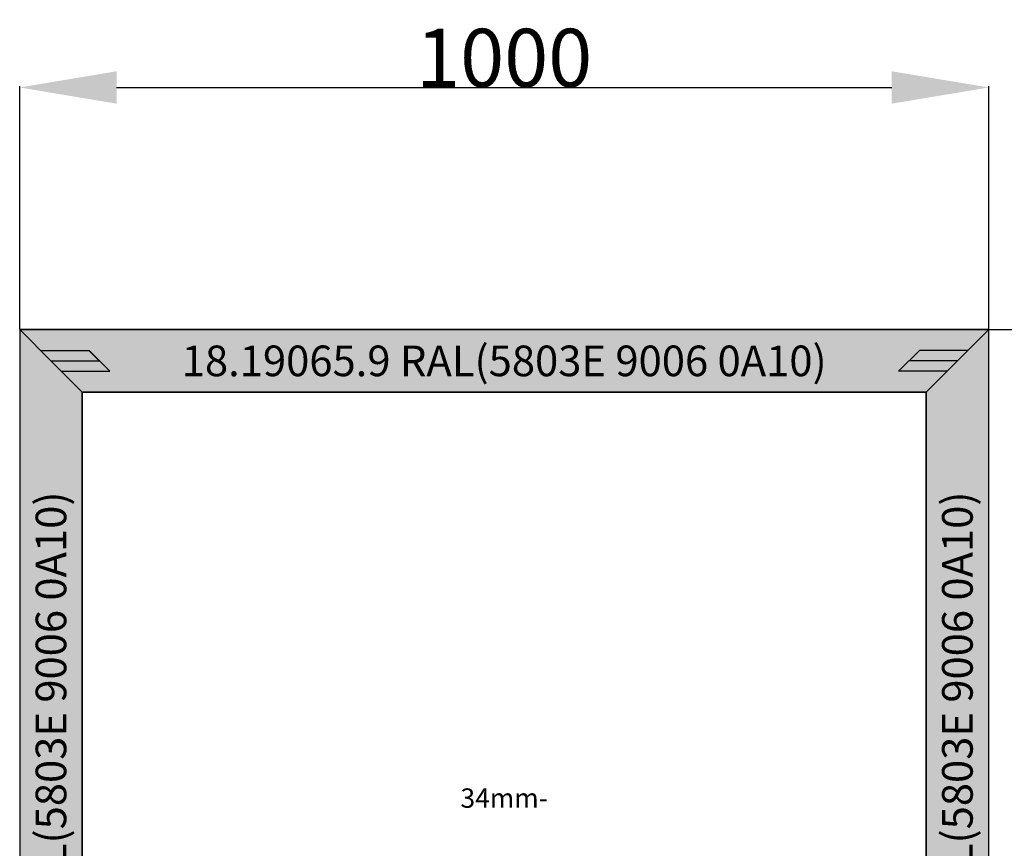
# Model space of a CAD drawing. Units: millimetres. Extents: x 0 to 1611, y -1761 to -50.
# Drawn here: x 0 to 1016, y -906 to -50 of the extents above; entities that cross this region are included whole.
import ezdxf
from ezdxf.enums import TextEntityAlignment as Align

# ---------------------------------------------------------------- set-up
doc = ezdxf.new("R2010")
doc.units = ezdxf.units.MM
doc.header["$PDMODE"] = 3
doc.header["$PDSIZE"] = -0.5
for name, color, linetype in [('ConDim', 3, 'Continuous'), ('ConGlass', 4, 'Continuous'), ('ConGlassText', 3, 'Continuous'), ('ConProfileOther', 7, 'Continuous'), ('ConProfileText', 8, 'Continuous')]:
    doc.layers.add(name, color=color, linetype=linetype)
doc.layers.add('ConProfile', color=7, linetype='Continuous', lineweight=30, true_color=0x000000)
doc.styles.get("Standard").update_dxf_attribs({"font": 'complex.shx', "height": 60})
doc.dimstyles.new('Construction', dxfattribs={"dimtxt": 70, "dimasz": 100, "dimexe": 1.25, "dimexo": 0.625, "dimtad": 1, "dimdec": 0, "dimtxsty": 'Standard', "dimcen": 2.5, "dimclrd": 256, "dimclre": 256, "dimadec": 0, "dimazin": 2, "dimtfac": 1, "dimtdec": 4, "dimtofl": 0, "dimtmove": 0, "dimatfit": 3, "dimfxl": 1, "dimtolj": 1, "dimtzin": 0, "dimarcsym": 0})

# ---------------------------------------------------------------- blocks, each defined once
blk = doc.blocks.new('*D61')
at = {"layer": 'ConDim', "lineweight": -2}
for p, q in [((0, 0.6), (0, 251.2)), ((100, 250), (900, 250)), ((1000, 0.6), (1000, 251.2))]:
    blk.add_line(p, q, dxfattribs=at)
at = {"layer": 'ConDim'}
for points in [[(100, 266.7), (100, 233.3), (0, 250)], [(900, 233.3), (900, 266.7), (1000, 250)]]:
    blk.add_solid(points, dxfattribs=at)
at = {"layer": 'Defpoints', "color": 0}
for p in [(1000, 250), (0, 0), (1000, 0)]:
    blk.add_point(p, dxfattribs=at)
at = {"layer": 'ConDim', "color": 0, "insert": (500, 280.6), "char_height": 60, "attachment_point": 5}
blk.add_mtext('\\A1;1000', dxfattribs=at)
blk = doc.blocks.new('*D62')
at = {"layer": 'ConDim', "lineweight": -2}
for p, q in [((0.6, 0), (1251.2, 0)), ((1250, -900), (1250, -100)), ((0.6, -1000), (1251.2, -1000))]:
    blk.add_line(p, q, dxfattribs=at)
at = {"layer": 'ConDim'}
for points in [[(1266.7, -100), (1233.3, -100), (1250, 0)], [(1233.3, -900), (1266.7, -900), (1250, -1000)]]:
    blk.add_solid(points, dxfattribs=at)
at = {"layer": 'Defpoints', "color": 0}
for p in [(0, 0), (1250, 0), (0, -1000)]:
    blk.add_point(p, dxfattribs=at)
at = {"layer": 'ConDim', "color": 0, "insert": (1219.4, -500), "char_height": 60, "attachment_point": 5, "rotation": 90}
blk.add_mtext('\\A1;1000', dxfattribs=at)
blk = doc.blocks.new('*D39')
at = {"layer": 'ConDim', "lineweight": -2}
for p, q in [((0, -369.4), (0, -118.8)), ((100, -120), (900, -120)), ((1000, -369.4), (1000, -118.8))]:
    blk.add_line(p, q, dxfattribs=at)
at = {"layer": 'ConDim'}
for points in [[(100, -103.3), (100, -136.7), (0, -120)], [(900, -136.7), (900, -103.3), (1000, -120)]]:
    blk.add_solid(points, dxfattribs=at)
at = {"layer": 'Defpoints', "color": 0}
for p in [(1000, -120), (0, -370), (1000, -370)]:
    blk.add_point(p, dxfattribs=at)
at = {"layer": 'ConDim', "color": 0, "insert": (500, -89.4), "char_height": 60, "attachment_point": 5}
blk.add_mtext('\\A1;1000', dxfattribs=at)
blk = doc.blocks.new('*D40')
at = {"layer": 'ConDim', "lineweight": -2}
for p, q in [((0.6, -370), (1251.2, -370)), ((1250, -1270), (1250, -470)), ((0.6, -1370), (1251.2, -1370))]:
    blk.add_line(p, q, dxfattribs=at)
at = {"layer": 'ConDim'}
for points in [[(1266.7, -470), (1233.3, -470), (1250, -370)], [(1233.3, -1270), (1266.7, -1270), (1250, -1370)]]:
    blk.add_solid(points, dxfattribs=at)
at = {"layer": 'Defpoints', "color": 0}
for p in [(0, -370), (1250, -370), (0, -1370)]:
    blk.add_point(p, dxfattribs=at)
at = {"layer": 'ConDim', "color": 0, "insert": (1219.4, -870), "char_height": 60, "attachment_point": 5, "rotation": 90}
blk.add_mtext('\\A1;1000', dxfattribs=at)
blk = doc.blocks.new('KON_16')
at = {"layer": 'ConProfile'}
for points in [[(935.4, -64.6), (967.7, -32.3), (1000, 0), (0, 0), (32.3, -32.3), (64.6, -64.6)], [(64.6, -64.6), (32.3, -32.3), (0, 0), (0, -1000), (32.3, -967.7), (64.6, -935.4)], [(935.4, -935.4), (967.7, -967.7), (1000, -1000), (1000, 0), (967.7, -32.3), (935.4, -64.6)]]:
    blk.add_hatch(color=256, dxfattribs=at).paths.add_polyline_path(points, flags=0)
at = {"layer": 'ConGlass'}
for p, q in [((935.4, -64.6), (64.6, -64.6)), ((64.6, -64.6), (64.6, -935.4)), ((935.4, -935.4), (935.4, -64.6))]:
    blk.add_line(p, q, dxfattribs=at)
at = {"layer": 'ConProfile', "color": 7, "flags": 128}
for points in [[(935.4, -64.6), (967.7, -32.3), (1000, 0), (0, 0), (32.3, -32.3), (64.6, -64.6)], [(64.6, -64.6), (32.3, -32.3), (0, 0), (0, -1000), (32.3, -967.7), (64.6, -935.4)], [(935.4, -935.4), (967.7, -967.7), (1000, -1000), (1000, 0), (967.7, -32.3), (935.4, -64.6)]]:
    blk.add_lwpolyline(points, close=True, dxfattribs=at)
at = {"layer": 'ConProfileOther'}
for p, q in [((21.5, -21.5), (71.5, -21.5)), ((93.1, -43.1), (71.5, -21.5)), ((928.5, -21.5), (906.9, -43.1)), ((978.5, -21.5), (928.5, -21.5)), ((32.3, -32.3), (82.3, -32.3)), ((967.7, -32.3), (917.7, -32.3)), ((43.1, -43.1), (93.1, -43.1)), ((956.9, -43.1), (906.9, -43.1))]:
    blk.add_line(p, q, dxfattribs=at)
at = {"layer": 'ConGlassText', "insert": (500, -500), "char_height": 20, "width": 727.04, "attachment_point": 8}
blk.add_mtext('34mm-', dxfattribs=at)
at = {"layer": 'ConProfileText'}
blk.add_text('18.19065.9 RAL(5803E 9006 0A10)', height=31.613, dxfattribs=at).set_placement((500, -32.3), align=Align.MIDDLE_CENTER)
for p in [(32.3, -500), (967.7, -500)]:
    blk.add_text('18.19065.9 RAL(5803E 9006 0A10)', height=31.613, rotation=90, dxfattribs=at).set_placement(p, align=Align.MIDDLE_CENTER)
at = {"layer": 'ConDim'}
dim = blk.add_linear_dim(base=(1000, 250), p1=(0, 0), p2=(1000, 0), dimstyle='Construction', override={"dimpost": '<>'}, dxfattribs=at)
dim.commit()
dim.dimension.update_dxf_attribs({"geometry": '*D61', "text_midpoint": (500, 250), "dimtype": 160})
dim = blk.add_linear_dim(base=(1250, 0), p1=(0, -1000), p2=(0, 0), angle=90, dimstyle='Construction', override={"dimpost": '<>'}, dxfattribs=at)
dim.commit()
dim.dimension.update_dxf_attribs({"geometry": '*D62', "text_midpoint": (1250, -500), "dimtype": 160})

msp = doc.modelspace()

# ---------------------------------------------------------------- hatches: boundary and pattern name
at = {"layer": 'ConProfile'}
for points in [[(935.4, -434.6), (967.7, -402.3), (1000, -370), (0, -370), (32.3, -402.3), (64.6, -434.6)], [(64.6, -434.6), (32.3, -402.3), (0, -370), (0, -1370), (32.3, -1337.7), (64.6, -1305.4)], [(935.4, -1305.4), (967.7, -1337.7), (1000, -1370), (1000, -370), (967.7, -402.3), (935.4, -434.6)]]:
    msp.add_hatch(color=256, dxfattribs=at).paths.add_polyline_path(points, flags=0)

# ---------------------------------------------------------------- linework, layer by layer
at = {"layer": 'ConGlass'}
for p, q in [((935.4, -434.6), (64.6, -434.6)), ((64.6, -434.6), (64.6, -1305.4)), ((935.4, -1305.4), (935.4, -434.6))]:
    msp.add_line(p, q, dxfattribs=at)
at = {"layer": 'ConProfile', "color": 7, "flags": 128}
for points in [[(935.4, -434.6), (967.7, -402.3), (1000, -370), (0, -370), (32.3, -402.3), (64.6, -434.6)], [(64.6, -434.6), (32.3, -402.3), (0, -370), (0, -1370), (32.3, -1337.7), (64.6, -1305.4)], [(935.4, -1305.4), (967.7, -1337.7), (1000, -1370), (1000, -370), (967.7, -402.3), (935.4, -434.6)]]:
    msp.add_lwpolyline(points, close=True, dxfattribs=at)
at = {"layer": 'ConProfileOther'}
for p, q in [((21.53, -391.53), (71.53, -391.53)), ((93.07, -413.07), (71.53, -391.53)), ((928.47, -391.53), (906.93, -413.07)), ((978.47, -391.53), (928.47, -391.53)), ((32.3, -402.3), (82.3, -402.3)), ((967.7, -402.3), (917.7, -402.3)), ((43.07, -413.07), (93.07, -413.07)), ((956.93, -413.07), (906.93, -413.07))]:
    msp.add_line(p, q, dxfattribs=at)

# ---------------------------------------------------------------- block references
msp.add_blockref('KON_16', (0, -370))

# ---------------------------------------------------------------- texts
at = {"layer": 'ConGlassText', "insert": (500, -870), "char_height": 20, "width": 727.04, "attachment_point": 8}
msp.add_mtext('34mm-', dxfattribs=at)
at = {"layer": 'ConProfileText'}
msp.add_text('18.19065.9 RAL(5803E 9006 0A10)', height=31.6129, dxfattribs=at).set_placement((500, -402.3), align=Align.MIDDLE_CENTER)
for p in [(32.3, -870), (967.7, -870)]:
    msp.add_text('18.19065.9 RAL(5803E 9006 0A10)', height=31.6129, rotation=90, dxfattribs=at).set_placement(p, align=Align.MIDDLE_CENTER)

# ---------------------------------------------------------------- dimensions: what is measured, and where the dimension line sits
at = {"layer": 'ConDim'}
dim = msp.add_linear_dim(base=(1000, -120), p1=(0, -370), p2=(1000, -370), dimstyle='Construction', override={"dimpost": '<>'}, dxfattribs=at)
dim.commit()
dim.dimension.update_dxf_attribs({"geometry": '*D39', "text_midpoint": (500, -120), "dimtype": 160})
dim = msp.add_linear_dim(base=(1250, -370), p1=(0, -1370), p2=(0, -370), angle=90, dimstyle='Construction', override={"dimpost": '<>'}, dxfattribs=at)
dim.commit()
dim.dimension.update_dxf_attribs({"geometry": '*D40', "text_midpoint": (1250, -870), "dimtype": 160})

doc.saveas('drawing.dxf')
